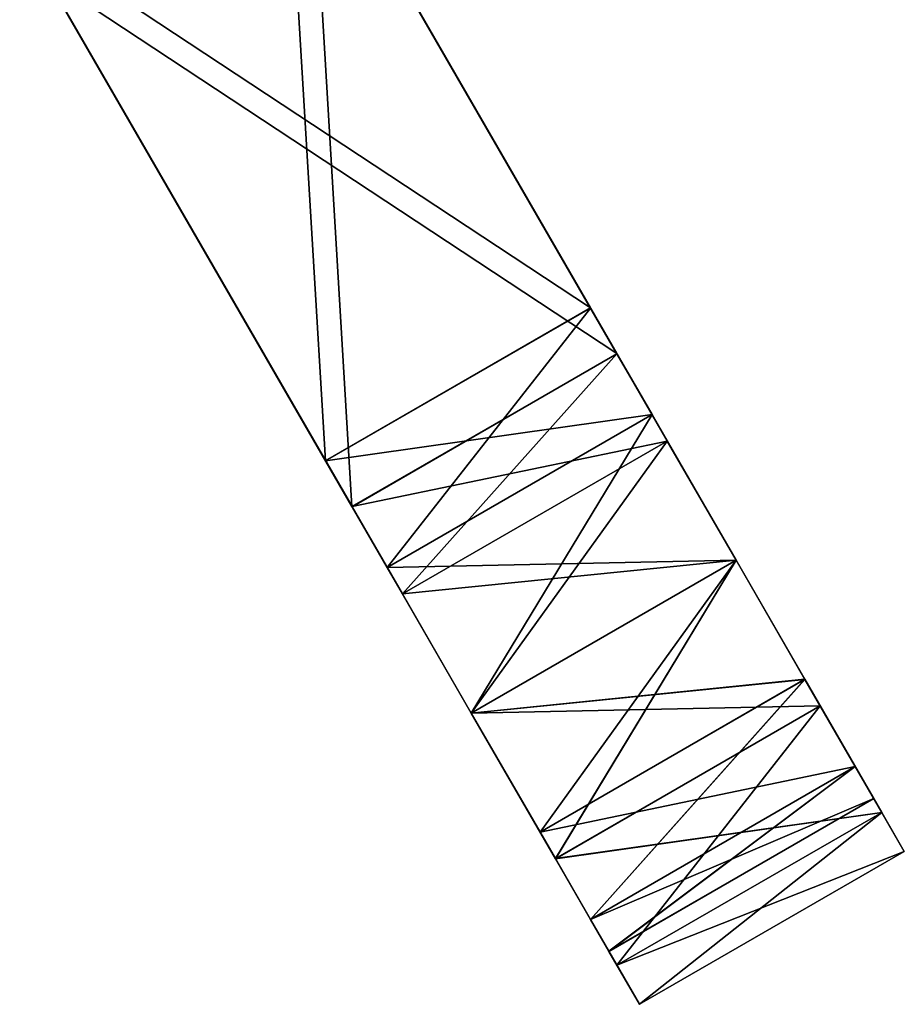
# Model space of a CAD drawing. Units: metres. Extents: x -0.406 to 0.406, y -0.364 to 0.364.
# Drawn here: x 0.08 to 0.225, y -0.364 to -0.203 of the extents above; entities that cross this region are included whole.
import ezdxf

# ---------------------------------------------------------------- set-up
doc = ezdxf.new("R2010")
doc.units = ezdxf.units.M

msp = doc.modelspace()

# ---------------------------------------------------------------- linework, layer by layer
for points in [[(0.173316, -0.250196, 0.027577), (0.123314, -0.163592, 0.20078), (0.080013, -0.188592, 0.200779)], [(0.130014, -0.27521, 0.784032), (0.080014, -0.188604, 0.610831), (0.123316, -0.163604, 0.610832)], [(0.173316, -0.250196, 0.027577), (0.123314, -0.163592, 0.20078), (0.127644, -0.171092, 0.20578)], [(0.177645, -0.25771, 0.779032), (0.127646, -0.171104, 0.605832), (0.123316, -0.163604, 0.610832)], [(0.177645, -0.25771, 0.779032), (0.123316, -0.163604, 0.610832), (0.173315, -0.25021, 0.784032)], [(0.130014, -0.27521, 0.784032), (0.123316, -0.163604, 0.610832), (0.173315, -0.25021, 0.784032)], [(0.177646, -0.257696, 0.032577), (0.127644, -0.171092, 0.20578), (0.084343, -0.196092, 0.205779)], [(0.134344, -0.28271, 0.779031), (0.084345, -0.196104, 0.605831), (0.127646, -0.171104, 0.605832)], [(0.173316, -0.250196, 0.027577), (0.127644, -0.171092, 0.20578), (0.177646, -0.257696, 0.032577)], [(0.134344, -0.28271, 0.779031), (0.127646, -0.171104, 0.605832), (0.177645, -0.25771, 0.779032)], [(0.134345, -0.282696, 0.032576), (0.084343, -0.196092, 0.205779), (0.080013, -0.188592, 0.200779)], [(0.134345, -0.282696, 0.032576), (0.080013, -0.188592, 0.200779), (0.130015, -0.275196, 0.027576)], [(0.173316, -0.250196, 0.027577), (0.080013, -0.188592, 0.200779), (0.130015, -0.275196, 0.027576)], [(0.130014, -0.27521, 0.784032), (0.080014, -0.188604, 0.610831), (0.084345, -0.196104, 0.605831)], [(0.177646, -0.257696, 0.032577), (0.084343, -0.196092, 0.205779), (0.134345, -0.282696, 0.032576)], [(0.130014, -0.27521, 0.784032), (0.084345, -0.196104, 0.605831), (0.134344, -0.28271, 0.779031)], [(0.140095, -0.292673, 0.804249), (0.13003, -0.275238, 0.784118), (0.173331, -0.250238, 0.784119)], [(0.183398, -0.267658, 0.007358), (0.173332, -0.250223, 0.02749), (0.130031, -0.275223, 0.02749)], [(0.140095, -0.292673, 0.804249), (0.173331, -0.250238, 0.784119), (0.183396, -0.267673, 0.80425)], [(0.185896, -0.272003, 0.795589), (0.177661, -0.257738, 0.779118), (0.173331, -0.250238, 0.784119)], [(0.185896, -0.272003, 0.795589), (0.173331, -0.250238, 0.784119), (0.183396, -0.267673, 0.80425)], [(0.183398, -0.267658, 0.007358), (0.173332, -0.250223, 0.02749), (0.177662, -0.257723, 0.03249)], [(0.142595, -0.297003, 0.795589), (0.13436, -0.282738, 0.779118), (0.177661, -0.257738, 0.779118)], [(0.185898, -0.271988, 0.016019), (0.177662, -0.257723, 0.03249), (0.134361, -0.282723, 0.03249)], [(0.142595, -0.297003, 0.795589), (0.177661, -0.257738, 0.779118), (0.185896, -0.272003, 0.795589)], [(0.183398, -0.267658, 0.007358), (0.177662, -0.257723, 0.03249), (0.185898, -0.271988, 0.016019)], [(0.183398, -0.267658, 0.007358), (0.130031, -0.275223, 0.02749), (0.140097, -0.292658, 0.007358)], [(0.153845, -0.316489, 0.811617), (0.140095, -0.292673, 0.804249), (0.183396, -0.267673, 0.80425)], [(0.197148, -0.291473, -0.000009), (0.183398, -0.267658, 0.007358), (0.140097, -0.292658, 0.007358)], [(0.153845, -0.316489, 0.811617), (0.183396, -0.267673, 0.80425), (0.197146, -0.291488, 0.811617)], [(0.197146, -0.291488, 0.801617), (0.185896, -0.272003, 0.795589), (0.183396, -0.267673, 0.80425)], [(0.197146, -0.291488, 0.801617), (0.183396, -0.267673, 0.80425), (0.197146, -0.291488, 0.811617)], [(0.197148, -0.291473, -0.000009), (0.183398, -0.267658, 0.007358), (0.185898, -0.271988, 0.016019)], [(0.185898, -0.271988, 0.016019), (0.134361, -0.282723, 0.03249), (0.142597, -0.296988, 0.016019)], [(0.153845, -0.316488, 0.801617), (0.142595, -0.297003, 0.795589), (0.185896, -0.272003, 0.795589)], [(0.197148, -0.291473, 0.00999), (0.185898, -0.271988, 0.016019), (0.142597, -0.296988, 0.016019)], [(0.153845, -0.316488, 0.801617), (0.185896, -0.272003, 0.795589), (0.197146, -0.291488, 0.801617)], [(0.197148, -0.291473, -0.000009), (0.185898, -0.271988, 0.016019), (0.197148, -0.291473, 0.00999)], [(0.140095, -0.292673, 0.804249), (0.13003, -0.275238, 0.784118), (0.13436, -0.282738, 0.779118)], [(0.142597, -0.296988, 0.016019), (0.134361, -0.282723, 0.03249), (0.130031, -0.275223, 0.02749)], [(0.142597, -0.296988, 0.016019), (0.130031, -0.275223, 0.02749), (0.140097, -0.292658, 0.007358)], [(0.140095, -0.292673, 0.804249), (0.13436, -0.282738, 0.779118), (0.142595, -0.297003, 0.795589)], [(0.197148, -0.291473, -0.000009), (0.140097, -0.292658, 0.007358), (0.153847, -0.316473, -0.00001)], [(0.197148, -0.291473, 0.00999), (0.142597, -0.296988, 0.016019), (0.153847, -0.316473, 0.00999)], [(0.167595, -0.340288, 0.102621), (0.153845, -0.316473, 0.10999), (0.197146, -0.291473, 0.10999)], [(0.165095, -0.335958, 0.093961), (0.153845, -0.316473, 0.09999), (0.197146, -0.291473, 0.09999)], [(0.210896, -0.315302, 0.708985), (0.197146, -0.291486, 0.701617), (0.153845, -0.316486, 0.701617)], [(0.208396, -0.310972, 0.717646), (0.197146, -0.291487, 0.711617), (0.153845, -0.316487, 0.711617)], [(0.153847, -0.316473, -0.00001), (0.210897, -0.315289, 0.007359), (0.197148, -0.291473, -0.000009)], [(0.153847, -0.316473, 0.00999), (0.208397, -0.310958, 0.016019), (0.197148, -0.291473, 0.00999)], [(0.165095, -0.335958, 0.093961), (0.197146, -0.291473, 0.09999), (0.208396, -0.310958, 0.093961)], [(0.167595, -0.340288, 0.102621), (0.197146, -0.291473, 0.10999), (0.210896, -0.315288, 0.102621)], [(0.208396, -0.310958, 0.093961), (0.197146, -0.291473, 0.09999), (0.197146, -0.291473, 0.10999)], [(0.208396, -0.310958, 0.093961), (0.197146, -0.291473, 0.10999), (0.210896, -0.315288, 0.102621)], [(0.210896, -0.315302, 0.708985), (0.197146, -0.291486, 0.701617), (0.197146, -0.291487, 0.711617)], [(0.210896, -0.315302, 0.708985), (0.197146, -0.291487, 0.711617), (0.208396, -0.310972, 0.717646)], [(0.197148, -0.291473, 0.00999), (0.208397, -0.310958, 0.016019), (0.210897, -0.315289, 0.007359)], [(0.197148, -0.291473, 0.00999), (0.210897, -0.315289, 0.007359), (0.197148, -0.291473, -0.000009)], [(0.153845, -0.316489, 0.811617), (0.140095, -0.292673, 0.804249), (0.142595, -0.297003, 0.795589)], [(0.153847, -0.316473, 0.00999), (0.142597, -0.296988, 0.016019), (0.140097, -0.292658, 0.007358)], [(0.153847, -0.316473, 0.00999), (0.140097, -0.292658, 0.007358), (0.153847, -0.316473, -0.00001)], [(0.197146, -0.291488, 0.811617), (0.167595, -0.340304, 0.804248), (0.153845, -0.316489, 0.811617)], [(0.197146, -0.291488, 0.801617), (0.165095, -0.335974, 0.795588), (0.153845, -0.316488, 0.801617)], [(0.197146, -0.291488, 0.801617), (0.208396, -0.310973, 0.795588), (0.165095, -0.335974, 0.795588)], [(0.197146, -0.291488, 0.811617), (0.210896, -0.315304, 0.804248), (0.167595, -0.340304, 0.804248)], [(0.197146, -0.291488, 0.811617), (0.210896, -0.315304, 0.804248), (0.208396, -0.310973, 0.795588)], [(0.197146, -0.291488, 0.811617), (0.208396, -0.310973, 0.795588), (0.197146, -0.291488, 0.801617)], [(0.153845, -0.316489, 0.811617), (0.142595, -0.297003, 0.795589), (0.153845, -0.316488, 0.801617)], [(0.208396, -0.310972, 0.717646), (0.153845, -0.316487, 0.711617), (0.165095, -0.335972, 0.717645)], [(0.153847, -0.316473, 0.00999), (0.165096, -0.335959, 0.016019), (0.208397, -0.310958, 0.016019)], [(0.173331, -0.350223, 0.07749), (0.165095, -0.335958, 0.093961), (0.208396, -0.310958, 0.093961)], [(0.216631, -0.325237, 0.734116), (0.208396, -0.310972, 0.717646), (0.165095, -0.335972, 0.717645)], [(0.208396, -0.310973, 0.795588), (0.17333, -0.350238, 0.779116), (0.165095, -0.335974, 0.795588)], [(0.165096, -0.335959, 0.016019), (0.216633, -0.325223, 0.03249), (0.208397, -0.310958, 0.016019)], [(0.208396, -0.310973, 0.795588), (0.216631, -0.325238, 0.779116), (0.17333, -0.350238, 0.779116)], [(0.173331, -0.350223, 0.07749), (0.208396, -0.310958, 0.093961), (0.216632, -0.325223, 0.07749)], [(0.216632, -0.325223, 0.07749), (0.208396, -0.310958, 0.093961), (0.210896, -0.315288, 0.102621)], [(0.220962, -0.332737, 0.729116), (0.210896, -0.315302, 0.708985), (0.208396, -0.310972, 0.717646)], [(0.220962, -0.332737, 0.729116), (0.208396, -0.310972, 0.717646), (0.216631, -0.325237, 0.734116)], [(0.210896, -0.315304, 0.804248), (0.216631, -0.325238, 0.779116), (0.208396, -0.310973, 0.795588)], [(0.208397, -0.310958, 0.016019), (0.216633, -0.325223, 0.03249), (0.220963, -0.332723, 0.02749)], [(0.208397, -0.310958, 0.016019), (0.220963, -0.332723, 0.02749), (0.210897, -0.315289, 0.007359)], [(0.210896, -0.315302, 0.708985), (0.153845, -0.316486, 0.701617), (0.167595, -0.340302, 0.708985)], [(0.153847, -0.316473, -0.00001), (0.167596, -0.340289, 0.007358), (0.210897, -0.315289, 0.007359)], [(0.177661, -0.357723, 0.08249), (0.167595, -0.340288, 0.102621), (0.210896, -0.315288, 0.102621)], [(0.220962, -0.332737, 0.729116), (0.210896, -0.315302, 0.708985), (0.167595, -0.340302, 0.708985)], [(0.210896, -0.315304, 0.804248), (0.17766, -0.357738, 0.784116), (0.167595, -0.340304, 0.804248)], [(0.167596, -0.340289, 0.007358), (0.220963, -0.332723, 0.02749), (0.210897, -0.315289, 0.007359)], [(0.210896, -0.315304, 0.804248), (0.220962, -0.332738, 0.784116), (0.17766, -0.357738, 0.784116)], [(0.177661, -0.357723, 0.08249), (0.210896, -0.315288, 0.102621), (0.220962, -0.332723, 0.08249)], [(0.216632, -0.325223, 0.07749), (0.210896, -0.315288, 0.102621), (0.220962, -0.332723, 0.08249)], [(0.210896, -0.315304, 0.804248), (0.220962, -0.332738, 0.784116), (0.216631, -0.325238, 0.779116)], [(0.167595, -0.340288, 0.102621), (0.153845, -0.316473, 0.10999), (0.153845, -0.316473, 0.09999)], [(0.167595, -0.340288, 0.102621), (0.153845, -0.316473, 0.09999), (0.165095, -0.335958, 0.093961)], [(0.165095, -0.335972, 0.717645), (0.153845, -0.316487, 0.711617), (0.153845, -0.316486, 0.701617)], [(0.165095, -0.335972, 0.717645), (0.153845, -0.316486, 0.701617), (0.167595, -0.340302, 0.708985)], [(0.153845, -0.316488, 0.801617), (0.165095, -0.335974, 0.795588), (0.167595, -0.340304, 0.804248)], [(0.153845, -0.316488, 0.801617), (0.167595, -0.340304, 0.804248), (0.153845, -0.316489, 0.811617)], [(0.153847, -0.316473, -0.00001), (0.167596, -0.340289, 0.007358), (0.165096, -0.335959, 0.016019)], [(0.153847, -0.316473, -0.00001), (0.165096, -0.335959, 0.016019), (0.153847, -0.316473, 0.00999)], [(0.216631, -0.325237, 0.734116), (0.165095, -0.335972, 0.717645), (0.17333, -0.350237, 0.734116)], [(0.165096, -0.335959, 0.016019), (0.173331, -0.350223, 0.03249), (0.216633, -0.325223, 0.03249)], [(0.219646, -0.330458, 0.756616), (0.216631, -0.325237, 0.734116), (0.17333, -0.350237, 0.734116)], [(0.216631, -0.325238, 0.779116), (0.176345, -0.355459, 0.756616), (0.17333, -0.350238, 0.779116)], [(0.173331, -0.350223, 0.03249), (0.219647, -0.330444, 0.05499), (0.216633, -0.325223, 0.03249)], [(0.176346, -0.355444, 0.05499), (0.173331, -0.350223, 0.07749), (0.216632, -0.325223, 0.07749)], [(0.216631, -0.325238, 0.779116), (0.219646, -0.330458, 0.756616), (0.176345, -0.355459, 0.756616)], [(0.176346, -0.355444, 0.05499), (0.216632, -0.325223, 0.07749), (0.219647, -0.330444, 0.05499)], [(0.224646, -0.339119, 0.756616), (0.220962, -0.332737, 0.729116), (0.216631, -0.325237, 0.734116)], [(0.224646, -0.339119, 0.756616), (0.216631, -0.325237, 0.734116), (0.219646, -0.330458, 0.756616)], [(0.220962, -0.332738, 0.784116), (0.219646, -0.330458, 0.756616), (0.216631, -0.325238, 0.779116)], [(0.219647, -0.330444, 0.05499), (0.216632, -0.325223, 0.07749), (0.220962, -0.332723, 0.08249)], [(0.216633, -0.325223, 0.03249), (0.219647, -0.330444, 0.05499), (0.224646, -0.339104, 0.05499)], [(0.216633, -0.325223, 0.03249), (0.224646, -0.339104, 0.05499), (0.220963, -0.332723, 0.02749)], [(0.219646, -0.330458, 0.756616), (0.17333, -0.350237, 0.734116), (0.176345, -0.355459, 0.756616)], [(0.173331, -0.350223, 0.03249), (0.176346, -0.355444, 0.05499), (0.219647, -0.330444, 0.05499)], [(0.220962, -0.332738, 0.784116), (0.224646, -0.339119, 0.756616), (0.219646, -0.330458, 0.756616)], [(0.219647, -0.330444, 0.05499), (0.220962, -0.332723, 0.08249), (0.224646, -0.339104, 0.05499)], [(0.220962, -0.332737, 0.729116), (0.167595, -0.340302, 0.708985), (0.177661, -0.357737, 0.729116)], [(0.167596, -0.340289, 0.007358), (0.177662, -0.357723, 0.02749), (0.220963, -0.332723, 0.02749)], [(0.220962, -0.332738, 0.784116), (0.181345, -0.364119, 0.756615), (0.17766, -0.357738, 0.784116)], [(0.181346, -0.364104, 0.05499), (0.177661, -0.357723, 0.08249), (0.220962, -0.332723, 0.08249)], [(0.224646, -0.339119, 0.756616), (0.220962, -0.332737, 0.729116), (0.177661, -0.357737, 0.729116)], [(0.177662, -0.357723, 0.02749), (0.224646, -0.339104, 0.05499), (0.220963, -0.332723, 0.02749)], [(0.220962, -0.332738, 0.784116), (0.224646, -0.339119, 0.756616), (0.181345, -0.364119, 0.756615)], [(0.181346, -0.364104, 0.05499), (0.220962, -0.332723, 0.08249), (0.224646, -0.339104, 0.05499)], [(0.177661, -0.357723, 0.08249), (0.167595, -0.340288, 0.102621), (0.165095, -0.335958, 0.093961)], [(0.177661, -0.357723, 0.08249), (0.165095, -0.335958, 0.093961), (0.173331, -0.350223, 0.07749)], [(0.17333, -0.350237, 0.734116), (0.165095, -0.335972, 0.717645), (0.167595, -0.340302, 0.708985)], [(0.165095, -0.335974, 0.795588), (0.17333, -0.350238, 0.779116), (0.17766, -0.357738, 0.784116)], [(0.165095, -0.335974, 0.795588), (0.17766, -0.357738, 0.784116), (0.167595, -0.340304, 0.804248)], [(0.167596, -0.340289, 0.007358), (0.173331, -0.350223, 0.03249), (0.165096, -0.335959, 0.016019)], [(0.224646, -0.339119, 0.756616), (0.177661, -0.357737, 0.729116), (0.181345, -0.364119, 0.756615)], [(0.177662, -0.357723, 0.02749), (0.181346, -0.364104, 0.05499), (0.224646, -0.339104, 0.05499)], [(0.17333, -0.350237, 0.734116), (0.167595, -0.340302, 0.708985), (0.177661, -0.357737, 0.729116)], [(0.167596, -0.340289, 0.007358), (0.177662, -0.357723, 0.02749), (0.173331, -0.350223, 0.03249)], [(0.176345, -0.355459, 0.756616), (0.17333, -0.350237, 0.734116), (0.177661, -0.357737, 0.729116)], [(0.17333, -0.350238, 0.779116), (0.176345, -0.355459, 0.756616), (0.181345, -0.364119, 0.756615)], [(0.17333, -0.350238, 0.779116), (0.181345, -0.364119, 0.756615), (0.17766, -0.357738, 0.784116)], [(0.177662, -0.357723, 0.02749), (0.176346, -0.355444, 0.05499), (0.173331, -0.350223, 0.03249)], [(0.181346, -0.364104, 0.05499), (0.177661, -0.357723, 0.08249), (0.173331, -0.350223, 0.07749)], [(0.181346, -0.364104, 0.05499), (0.173331, -0.350223, 0.07749), (0.176346, -0.355444, 0.05499)], [(0.176345, -0.355459, 0.756616), (0.177661, -0.357737, 0.729116), (0.181345, -0.364119, 0.756615)], [(0.177662, -0.357723, 0.02749), (0.181346, -0.364104, 0.05499), (0.176346, -0.355444, 0.05499)]]:
    msp.add_3dface(points)

doc.saveas('drawing.dxf')
